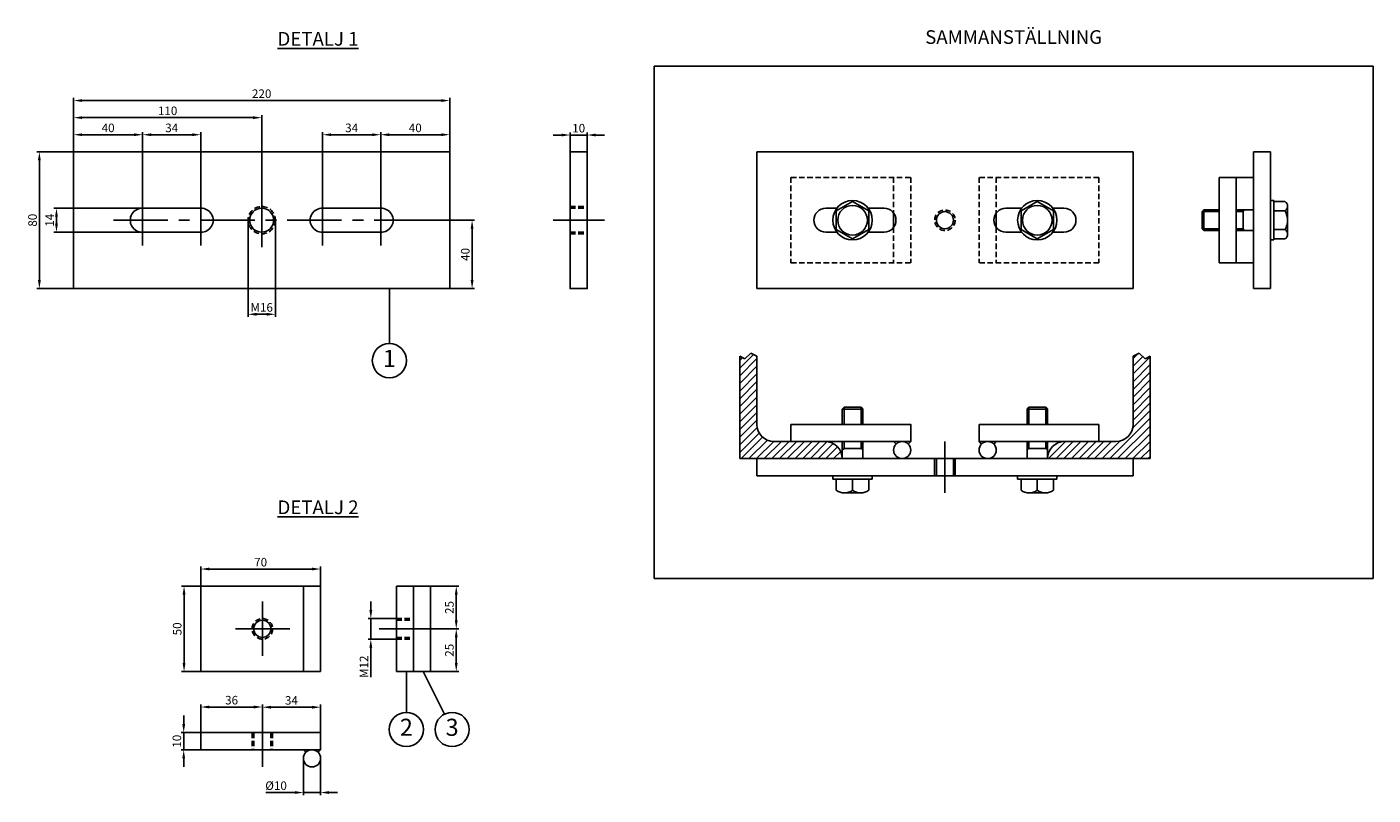
# Model space of a CAD drawing. Units: millimetres. Extents: x -21703 to -20916, y 13569 to 14019.
import ezdxf

# ---------------------------------------------------------------- set-up
doc = ezdxf.new("R2010")
doc.units = ezdxf.units.MM
doc.linetypes.add('CENTER', pattern=[50.8, 31.75, -6.35, 6.35, -6.35])
doc.linetypes.add('HIDDEN2', pattern=[4.7625, 3.175, -1.5875])
for name, color, linetype in [('Centrum', 4, 'CENTER'), ('Dold', 4, 'HIDDEN2'), ('Konturer', 7, 'Continuous'), ('Måttsättning', 1, 'Continuous')]:
    doc.layers.add(name, color=color, linetype=linetype)
doc.styles.get("Standard").update_dxf_attribs({"font": 'isocp.shx', "height": 5})
doc.dimstyles.get("Standard").update_dxf_attribs({"dimtxt": 5, "dimasz": 5, "dimexe": 1.5, "dimexo": 0.0625, "dimgap": 1.5, "dimtad": 1, "dimdec": 0, "dimzin": 0, "dimdsep": 46, "dimtxsty": 'Standard', "dimcen": 6, "dimadec": 0, "dimazin": 0, "dimtfac": 1, "dimtdec": 0, "dimtmove": 0, "dimatfit": 3, "dimfxl": 1, "dimtolj": 1, "dimtzin": 0, "dimarcsym": 0})

# ---------------------------------------------------------------- blocks, each defined once
blk = doc.blocks.new('*D16')
at = {"layer": 'DEFPOINTS', "color": 0, "transparency": 16777216}
for p in [(-21676.21, 13945.48), (-21696.2, 13865.48), (-21676.21, 13865.48)]:
    blk.add_point(p, dxfattribs=at)
at = {"layer": 'Måttsättning', "color": 0, "lineweight": -2, "transparency": 16777216}
for p, q in [((-21676.27, 13945.48), (-21697.7, 13945.48)), ((-21696.2, 13940.48), (-21696.2, 13870.48)), ((-21676.27, 13865.48), (-21697.7, 13865.48))]:
    blk.add_line(p, q, dxfattribs=at)
at = {"layer": 'Måttsättning', "color": 0, "transparency": 16777216}
for points in [[(-21697.04, 13940.48), (-21695.37, 13940.48), (-21696.2, 13945.48)], [(-21697.04, 13870.48), (-21695.37, 13870.48), (-21696.2, 13865.48)]]:
    blk.add_solid(points, dxfattribs=at)
at = {"layer": 'Måttsättning', "color": 0, "transparency": 16777216, "insert": (-21700.2, 13905.48), "char_height": 5, "attachment_point": 5, "rotation": 90}
blk.add_mtext('\\A1;80', dxfattribs=at)
blk = doc.blocks.new('*D17')
at = {"layer": 'DEFPOINTS', "color": 0, "transparency": 16777216}
for p in [(-21635.82, 13912.48), (-21686.21, 13898.48), (-21635.82, 13898.48)]:
    blk.add_point(p, dxfattribs=at)
at = {"layer": 'Måttsättning', "color": 0, "lineweight": -2, "transparency": 16777216}
for p, q in [((-21635.88, 13912.48), (-21687.71, 13912.48)), ((-21686.21, 13907.48), (-21686.21, 13903.48)), ((-21635.88, 13898.48), (-21687.71, 13898.48))]:
    blk.add_line(p, q, dxfattribs=at)
at = {"layer": 'Måttsättning', "color": 0, "transparency": 16777216}
for points in [[(-21687.04, 13907.48), (-21685.37, 13907.48), (-21686.21, 13912.48)], [(-21687.04, 13903.48), (-21685.37, 13903.48), (-21686.21, 13898.48)]]:
    blk.add_solid(points, dxfattribs=at)
at = {"layer": 'Måttsättning', "color": 0, "transparency": 16777216, "insert": (-21690.21, 13905.48), "char_height": 5, "attachment_point": 5, "rotation": 90}
blk.add_mtext('\\A1;14', dxfattribs=at)
blk = doc.blocks.new('*D18')
at = {"layer": 'DEFPOINTS', "color": 0, "transparency": 16777216}
for p in [(-21676.21, 13955.47), (-21676.21, 13945.48), (-21635.82, 13922.48)]:
    blk.add_point(p, dxfattribs=at)
at = {"layer": 'Måttsättning', "color": 0, "lineweight": -2, "transparency": 16777216}
for p, q in [((-21676.21, 13945.54), (-21676.21, 13956.97)), ((-21635.82, 13922.54), (-21635.82, 13956.97)), ((-21640.82, 13955.47), (-21671.21, 13955.47))]:
    blk.add_line(p, q, dxfattribs=at)
at = {"layer": 'Måttsättning', "color": 0, "transparency": 16777216}
for points in [[(-21671.21, 13956.31), (-21671.21, 13954.64), (-21676.21, 13955.47)], [(-21640.82, 13956.31), (-21640.82, 13954.64), (-21635.82, 13955.47)]]:
    blk.add_solid(points, dxfattribs=at)
at = {"layer": 'Måttsättning', "color": 0, "transparency": 16777216, "insert": (-21656.01, 13959.47), "char_height": 5, "attachment_point": 5}
blk.add_mtext('\\A1;40', dxfattribs=at)
blk = doc.blocks.new('*D19')
at = {"layer": 'DEFPOINTS', "color": 0, "transparency": 16777216}
for p in [(-21601.82, 13955.47), (-21635.82, 13922.48), (-21601.82, 13922.48)]:
    blk.add_point(p, dxfattribs=at)
at = {"layer": 'Måttsättning', "color": 0, "lineweight": -2, "transparency": 16777216}
for p, q in [((-21635.82, 13922.54), (-21635.82, 13956.97)), ((-21601.82, 13922.54), (-21601.82, 13956.97)), ((-21630.82, 13955.47), (-21606.82, 13955.47))]:
    blk.add_line(p, q, dxfattribs=at)
at = {"layer": 'Måttsättning', "color": 0, "transparency": 16777216}
for points in [[(-21630.82, 13956.31), (-21630.82, 13954.64), (-21635.82, 13955.47)], [(-21606.82, 13956.31), (-21606.82, 13954.64), (-21601.82, 13955.47)]]:
    blk.add_solid(points, dxfattribs=at)
at = {"layer": 'Måttsättning', "color": 0, "transparency": 16777216, "insert": (-21618.82, 13959.47), "char_height": 5, "attachment_point": 5}
blk.add_mtext('\\A1;34', dxfattribs=at)
blk = doc.blocks.new('*D20')
at = {"layer": 'DEFPOINTS', "color": 0, "transparency": 16777216}
for p in [(-21496.59, 13955.47), (-21530.59, 13922.48), (-21496.59, 13922.48)]:
    blk.add_point(p, dxfattribs=at)
at = {"layer": 'Måttsättning', "color": 0, "lineweight": -2, "transparency": 16777216}
for p, q in [((-21530.59, 13922.54), (-21530.59, 13956.97)), ((-21496.59, 13922.54), (-21496.59, 13956.97)), ((-21525.59, 13955.47), (-21501.59, 13955.47))]:
    blk.add_line(p, q, dxfattribs=at)
at = {"layer": 'Måttsättning', "color": 0, "transparency": 16777216}
for points in [[(-21525.59, 13956.31), (-21525.59, 13954.64), (-21530.59, 13955.47)], [(-21501.59, 13956.31), (-21501.59, 13954.64), (-21496.59, 13955.47)]]:
    blk.add_solid(points, dxfattribs=at)
at = {"layer": 'Måttsättning', "color": 0, "transparency": 16777216, "insert": (-21513.59, 13959.47), "char_height": 5, "attachment_point": 5}
blk.add_mtext('\\A1;34', dxfattribs=at)
blk = doc.blocks.new('*D21')
at = {"layer": 'DEFPOINTS', "color": 0, "transparency": 16777216}
for p in [(-21456.21, 13955.47), (-21456.21, 13945.48), (-21496.59, 13922.48)]:
    blk.add_point(p, dxfattribs=at)
at = {"layer": 'Måttsättning', "color": 0, "lineweight": -2, "transparency": 16777216}
for p, q in [((-21496.59, 13922.54), (-21496.59, 13956.97)), ((-21456.21, 13945.54), (-21456.21, 13956.97)), ((-21491.59, 13955.47), (-21461.21, 13955.47))]:
    blk.add_line(p, q, dxfattribs=at)
at = {"layer": 'Måttsättning', "color": 0, "transparency": 16777216}
for points in [[(-21491.59, 13956.31), (-21491.59, 13954.64), (-21496.59, 13955.47)], [(-21461.21, 13956.31), (-21461.21, 13954.64), (-21456.21, 13955.47)]]:
    blk.add_solid(points, dxfattribs=at)
at = {"layer": 'Måttsättning', "color": 0, "transparency": 16777216, "insert": (-21476.4, 13959.47), "char_height": 5, "attachment_point": 5}
blk.add_mtext('\\A1;40', dxfattribs=at)
blk = doc.blocks.new('*D22')
at = {"layer": 'DEFPOINTS', "color": 0, "transparency": 16777216}
for p in [(-21676.21, 13965.45), (-21676.21, 13945.54), (-21566.21, 13921.48)]:
    blk.add_point(p, dxfattribs=at)
at = {"layer": 'Måttsättning', "color": 0, "lineweight": -2, "transparency": 16777216}
for p, q in [((-21676.21, 13945.6), (-21676.21, 13966.95)), ((-21571.21, 13965.45), (-21671.21, 13965.45)), ((-21566.21, 13921.54), (-21566.21, 13966.95))]:
    blk.add_line(p, q, dxfattribs=at)
at = {"layer": 'Måttsättning', "color": 0, "transparency": 16777216}
for points in [[(-21671.21, 13966.28), (-21671.21, 13964.61), (-21676.21, 13965.45)], [(-21571.21, 13966.28), (-21571.21, 13964.61), (-21566.21, 13965.45)]]:
    blk.add_solid(points, dxfattribs=at)
at = {"layer": 'Måttsättning', "color": 0, "transparency": 16777216, "insert": (-21621.21, 13969.45), "char_height": 5, "attachment_point": 5}
blk.add_mtext('\\A1;110', dxfattribs=at)
blk = doc.blocks.new('*D23')
at = {"layer": 'DEFPOINTS', "color": 0, "transparency": 16777216}
for p in [(-21456.21, 13975.45), (-21676.21, 13945.54), (-21456.21, 13945.48)]:
    blk.add_point(p, dxfattribs=at)
at = {"layer": 'Måttsättning', "color": 0, "lineweight": -2, "transparency": 16777216}
for p, q in [((-21676.21, 13945.6), (-21676.21, 13976.95)), ((-21671.21, 13975.45), (-21461.21, 13975.45)), ((-21456.21, 13945.54), (-21456.21, 13976.95))]:
    blk.add_line(p, q, dxfattribs=at)
at = {"layer": 'Måttsättning', "color": 0, "transparency": 16777216}
for points in [[(-21671.21, 13976.28), (-21671.21, 13974.61), (-21676.21, 13975.45)], [(-21461.21, 13976.28), (-21461.21, 13974.61), (-21456.21, 13975.45)]]:
    blk.add_solid(points, dxfattribs=at)
at = {"layer": 'Måttsättning', "color": 0, "transparency": 16777216, "insert": (-21566.21, 13979.45), "char_height": 5, "attachment_point": 5}
blk.add_mtext('\\A1;220', dxfattribs=at)
blk = doc.blocks.new('*D24')
at = {"layer": 'DEFPOINTS', "color": 0, "transparency": 16777216}
for p in [(-21479.59, 13905.48), (-21456.21, 13865.48), (-21443.18, 13865.48)]:
    blk.add_point(p, dxfattribs=at)
at = {"layer": 'Måttsättning', "color": 0, "lineweight": -2, "transparency": 16777216}
for p, q in [((-21479.53, 13905.48), (-21441.68, 13905.48)), ((-21443.18, 13900.48), (-21443.18, 13870.48)), ((-21456.14, 13865.48), (-21441.68, 13865.48))]:
    blk.add_line(p, q, dxfattribs=at)
at = {"layer": 'Måttsättning', "color": 0, "transparency": 16777216}
for points in [[(-21444.01, 13900.48), (-21442.35, 13900.48), (-21443.18, 13905.48)], [(-21444.01, 13870.48), (-21442.35, 13870.48), (-21443.18, 13865.48)]]:
    blk.add_solid(points, dxfattribs=at)
at = {"layer": 'Måttsättning', "color": 0, "transparency": 16777216, "insert": (-21447.18, 13885.48), "char_height": 5, "attachment_point": 5, "rotation": 90}
blk.add_mtext('\\A1;40', dxfattribs=at)
blk = doc.blocks.new('*D25')
at = {"layer": 'DEFPOINTS', "color": 0, "transparency": 16777216}
for p in [(-21574.21, 13905.48), (-21558.21, 13905.48), (-21558.21, 13850.48)]:
    blk.add_point(p, dxfattribs=at)
at = {"layer": 'Måttsättning', "color": 0, "lineweight": -2, "transparency": 16777216}
for p, q in [((-21574.21, 13905.41), (-21574.21, 13848.98)), ((-21558.21, 13905.41), (-21558.21, 13848.98)), ((-21569.21, 13850.48), (-21563.21, 13850.48))]:
    blk.add_line(p, q, dxfattribs=at)
at = {"layer": 'Måttsättning', "color": 0, "transparency": 16777216}
for points in [[(-21569.21, 13851.31), (-21569.21, 13849.64), (-21574.21, 13850.48)], [(-21563.21, 13851.31), (-21563.21, 13849.64), (-21558.21, 13850.48)]]:
    blk.add_solid(points, dxfattribs=at)
at = {"layer": 'Måttsättning', "color": 0, "transparency": 16777216, "insert": (-21566.21, 13854.48), "char_height": 5, "attachment_point": 5}
blk.add_mtext('\\A1;M16', dxfattribs=at)
blk = doc.blocks.new('*D26')
at = {"layer": 'DEFPOINTS', "color": 0, "transparency": 16777216}
for p in [(-21385.85, 13955.29), (-21385.85, 13945.48), (-21375.85, 13945.48)]:
    blk.add_point(p, dxfattribs=at)
at = {"layer": 'Måttsättning', "color": 0, "lineweight": -2, "transparency": 16777216}
for p, q in [((-21385.85, 13945.54), (-21385.85, 13956.79)), ((-21375.85, 13945.54), (-21375.85, 13956.79)), ((-21390.85, 13955.29), (-21395.85, 13955.29)), ((-21375.85, 13955.29), (-21385.85, 13955.29)), ((-21370.85, 13955.29), (-21365.85, 13955.29))]:
    blk.add_line(p, q, dxfattribs=at)
at = {"layer": 'Måttsättning', "color": 0, "transparency": 16777216}
for points in [[(-21390.85, 13956.12), (-21390.85, 13954.46), (-21385.85, 13955.29)], [(-21370.85, 13956.12), (-21370.85, 13954.46), (-21375.85, 13955.29)]]:
    blk.add_solid(points, dxfattribs=at)
at = {"layer": 'Måttsättning', "color": 0, "transparency": 16777216, "insert": (-21380.85, 13959.29), "char_height": 5, "attachment_point": 5}
blk.add_mtext('\\A1;10', dxfattribs=at)
blk = doc.blocks.new('*D27')
at = {"layer": 'DEFPOINTS', "color": 0, "transparency": 16777216}
for p in [(-21531.81, 13701.51), (-21601.81, 13691.52), (-21531.81, 13691.52)]:
    blk.add_point(p, dxfattribs=at)
at = {"layer": 'Måttsättning', "color": 0, "lineweight": -2, "transparency": 16777216}
for p, q in [((-21601.81, 13691.58), (-21601.81, 13703.01)), ((-21596.81, 13701.51), (-21536.81, 13701.51)), ((-21531.81, 13691.58), (-21531.81, 13703.01))]:
    blk.add_line(p, q, dxfattribs=at)
at = {"layer": 'Måttsättning', "color": 0, "transparency": 16777216}
for points in [[(-21596.81, 13702.34), (-21596.81, 13700.67), (-21601.81, 13701.51)], [(-21536.81, 13702.34), (-21536.81, 13700.67), (-21531.81, 13701.51)]]:
    blk.add_solid(points, dxfattribs=at)
at = {"layer": 'Måttsättning', "color": 0, "transparency": 16777216, "insert": (-21566.81, 13705.51), "char_height": 5, "attachment_point": 5}
blk.add_mtext('\\A1;70', dxfattribs=at)
blk = doc.blocks.new('*D28')
at = {"layer": 'DEFPOINTS', "color": 0, "transparency": 16777216}
for p in [(-21611.61, 13691.52), (-21601.81, 13691.52), (-21601.81, 13641.52)]:
    blk.add_point(p, dxfattribs=at)
at = {"layer": 'Måttsättning', "color": 0, "lineweight": -2, "transparency": 16777216}
for p, q in [((-21601.87, 13691.52), (-21613.11, 13691.52)), ((-21611.61, 13646.52), (-21611.61, 13686.52)), ((-21601.87, 13641.52), (-21613.11, 13641.52))]:
    blk.add_line(p, q, dxfattribs=at)
at = {"layer": 'Måttsättning', "color": 0, "transparency": 16777216}
for points in [[(-21612.44, 13686.52), (-21610.77, 13686.52), (-21611.61, 13691.52)], [(-21612.44, 13646.52), (-21610.77, 13646.52), (-21611.61, 13641.52)]]:
    blk.add_solid(points, dxfattribs=at)
at = {"layer": 'Måttsättning', "color": 0, "transparency": 16777216, "insert": (-21615.61, 13666.52), "char_height": 5, "attachment_point": 5, "rotation": 90}
blk.add_mtext('\\A1;50', dxfattribs=at)
blk = doc.blocks.new('*D29')
at = {"layer": 'DEFPOINTS', "color": 0, "transparency": 16777216}
for p in [(-21601.81, 13605.83), (-21611.81, 13595.83), (-21601.81, 13595.83)]:
    blk.add_point(p, dxfattribs=at)
at = {"layer": 'Måttsättning', "color": 0, "lineweight": -2, "transparency": 16777216}
for p, q in [((-21611.81, 13610.83), (-21611.81, 13615.83)), ((-21601.87, 13605.83), (-21613.31, 13605.83)), ((-21611.81, 13605.83), (-21611.81, 13595.83)), ((-21601.87, 13595.83), (-21613.31, 13595.83)), ((-21611.81, 13590.83), (-21611.81, 13585.83))]:
    blk.add_line(p, q, dxfattribs=at)
at = {"layer": 'Måttsättning', "color": 0, "transparency": 16777216}
for points in [[(-21612.64, 13610.83), (-21610.98, 13610.83), (-21611.81, 13605.83)], [(-21612.64, 13590.83), (-21610.98, 13590.83), (-21611.81, 13595.83)]]:
    blk.add_solid(points, dxfattribs=at)
at = {"layer": 'Måttsättning', "color": 0, "transparency": 16777216, "insert": (-21615.81, 13600.83), "char_height": 5, "attachment_point": 5, "rotation": 90}
blk.add_mtext('\\A1;10', dxfattribs=at)
blk = doc.blocks.new('*D30')
at = {"layer": 'DEFPOINTS', "color": 0, "transparency": 16777216}
for p in [(-21541.81, 13590.83), (-21531.81, 13590.83), (-21541.81, 13570.83)]:
    blk.add_point(p, dxfattribs=at)
at = {"layer": 'Måttsättning', "color": 0, "lineweight": -2, "transparency": 16777216}
for p, q in [((-21541.81, 13590.77), (-21541.81, 13569.33)), ((-21531.81, 13590.77), (-21531.81, 13569.33)), ((-21546.81, 13570.83), (-21563.81, 13570.83)), ((-21531.81, 13570.83), (-21541.81, 13570.83)), ((-21526.81, 13570.83), (-21521.81, 13570.83))]:
    blk.add_line(p, q, dxfattribs=at)
at = {"layer": 'Måttsättning', "color": 0, "transparency": 16777216}
for points in [[(-21546.81, 13571.67), (-21546.81, 13570), (-21541.81, 13570.83)], [(-21526.81, 13571.67), (-21526.81, 13570), (-21531.81, 13570.83)]]:
    blk.add_solid(points, dxfattribs=at)
at = {"layer": 'Måttsättning', "color": 0, "transparency": 16777216, "insert": (-21557.81, 13574.83), "char_height": 5, "attachment_point": 5}
blk.add_mtext('\\A1;%%C10', dxfattribs=at)
blk = doc.blocks.new('*D31')
at = {"layer": 'DEFPOINTS', "color": 0, "transparency": 16777216}
for p in [(-21487.44, 13672.52), (-21502.4, 13660.52), (-21487.44, 13660.52)]:
    blk.add_point(p, dxfattribs=at)
at = {"layer": 'Måttsättning', "color": 0, "lineweight": -2, "transparency": 16777216}
for p, q in [((-21502.4, 13677.52), (-21502.4, 13682.52)), ((-21487.5, 13672.52), (-21503.9, 13672.52)), ((-21502.4, 13672.52), (-21502.4, 13660.52)), ((-21487.5, 13660.52), (-21503.9, 13660.52)), ((-21502.4, 13655.52), (-21502.4, 13638.22))]:
    blk.add_line(p, q, dxfattribs=at)
at = {"layer": 'Måttsättning', "color": 0, "transparency": 16777216}
for points in [[(-21503.23, 13677.52), (-21501.56, 13677.52), (-21502.4, 13672.52)], [(-21503.23, 13655.52), (-21501.56, 13655.52), (-21502.4, 13660.52)]]:
    blk.add_solid(points, dxfattribs=at)
at = {"layer": 'Måttsättning', "color": 0, "transparency": 16777216, "insert": (-21506.4, 13644.37), "char_height": 5, "attachment_point": 5, "rotation": 90}
blk.add_mtext('\\A1;M12', dxfattribs=at)
blk = doc.blocks.new('*D32')
at = {"layer": 'DEFPOINTS', "color": 0, "transparency": 16777216}
for p in [(-21467.44, 13691.52), (-21467.44, 13666.52), (-21452.44, 13666.52)]:
    blk.add_point(p, dxfattribs=at)
at = {"layer": 'Måttsättning', "color": 0, "lineweight": -2, "transparency": 16777216}
for p, q in [((-21467.38, 13691.52), (-21450.94, 13691.52)), ((-21452.44, 13686.52), (-21452.44, 13671.52)), ((-21467.38, 13666.52), (-21450.94, 13666.52))]:
    blk.add_line(p, q, dxfattribs=at)
at = {"layer": 'Måttsättning', "color": 0, "transparency": 16777216}
for points in [[(-21453.28, 13686.52), (-21451.61, 13686.52), (-21452.44, 13691.52)], [(-21453.28, 13671.52), (-21451.61, 13671.52), (-21452.44, 13666.52)]]:
    blk.add_solid(points, dxfattribs=at)
at = {"layer": 'Måttsättning', "color": 0, "transparency": 16777216, "insert": (-21456.44, 13679.02), "char_height": 5, "attachment_point": 5, "rotation": 90}
blk.add_mtext('\\A1;25', dxfattribs=at)
blk = doc.blocks.new('*D33')
at = {"layer": 'DEFPOINTS', "color": 0, "transparency": 16777216}
for p in [(-21467.44, 13666.52), (-21467.44, 13641.52), (-21452.45, 13641.52)]:
    blk.add_point(p, dxfattribs=at)
at = {"layer": 'Måttsättning', "color": 0, "lineweight": -2, "transparency": 16777216}
for p, q in [((-21467.38, 13666.52), (-21450.95, 13666.52)), ((-21452.45, 13661.52), (-21452.45, 13646.52)), ((-21467.38, 13641.52), (-21450.95, 13641.52))]:
    blk.add_line(p, q, dxfattribs=at)
at = {"layer": 'Måttsättning', "color": 0, "transparency": 16777216}
for points in [[(-21453.28, 13661.52), (-21451.62, 13661.52), (-21452.45, 13666.52)], [(-21453.28, 13646.52), (-21451.62, 13646.52), (-21452.45, 13641.52)]]:
    blk.add_solid(points, dxfattribs=at)
at = {"layer": 'Måttsättning', "color": 0, "transparency": 16777216, "insert": (-21456.45, 13654.02), "char_height": 5, "attachment_point": 5, "rotation": 90}
blk.add_mtext('\\A1;25', dxfattribs=at)
blk = doc.blocks.new('*D34')
at = {"layer": 'DEFPOINTS', "color": 0, "transparency": 16777216}
for p in [(-21601.81, 13620.83), (-21565.81, 13615.83), (-21601.81, 13605.83)]:
    blk.add_point(p, dxfattribs=at)
at = {"layer": 'Måttsättning', "color": 0, "lineweight": -2, "transparency": 16777216}
for p, q in [((-21601.81, 13605.9), (-21601.81, 13622.33)), ((-21570.81, 13620.83), (-21596.81, 13620.83)), ((-21565.81, 13615.9), (-21565.81, 13622.33))]:
    blk.add_line(p, q, dxfattribs=at)
at = {"layer": 'Måttsättning', "color": 0, "transparency": 16777216}
for points in [[(-21596.81, 13621.67), (-21596.81, 13620), (-21601.81, 13620.83)], [(-21570.81, 13621.67), (-21570.81, 13620), (-21565.81, 13620.83)]]:
    blk.add_solid(points, dxfattribs=at)
at = {"layer": 'Måttsättning', "color": 0, "transparency": 16777216, "insert": (-21583.81, 13624.83), "char_height": 5, "attachment_point": 5}
blk.add_mtext('\\A1;36', dxfattribs=at)
blk = doc.blocks.new('*D35')
at = {"layer": 'DEFPOINTS', "color": 0, "transparency": 16777216}
for p in [(-21531.81, 13620.71), (-21565.81, 13615.83), (-21531.81, 13605.83)]:
    blk.add_point(p, dxfattribs=at)
at = {"layer": 'Måttsättning', "color": 0, "lineweight": -2, "transparency": 16777216}
for p, q in [((-21565.81, 13615.9), (-21565.81, 13622.21)), ((-21560.81, 13620.71), (-21536.81, 13620.71)), ((-21531.81, 13605.9), (-21531.81, 13622.21))]:
    blk.add_line(p, q, dxfattribs=at)
at = {"layer": 'Måttsättning', "color": 0, "transparency": 16777216}
for points in [[(-21560.81, 13621.54), (-21560.81, 13619.87), (-21565.81, 13620.71)], [(-21536.81, 13621.54), (-21536.81, 13619.87), (-21531.81, 13620.71)]]:
    blk.add_solid(points, dxfattribs=at)
at = {"layer": 'Måttsättning', "color": 0, "transparency": 16777216, "insert": (-21548.81, 13624.71), "char_height": 5, "attachment_point": 5}
blk.add_mtext('\\A1;34', dxfattribs=at)

msp = doc.modelspace()

# ---------------------------------------------------------------- hatches: boundary and pattern name
at = {"layer": 'Konturer'}
h = msp.add_hatch(dxfattribs=at)
h.set_pattern_fill('ANSI31', color=4, style=0)
h.set_pattern_definition([(45, (-82.7546, 0), (-2.24506403, 2.24506403), [])])
h.paths.add_polyline_path([(-21226.71, 13766.07, 0.414214), (-21236.71, 13776.07), (-21266.71, 13776.07, -0.414214), (-21276.71, 13786.07), (-21276.71, 13826.07), (-21280.29, 13827.77), (-21283.75, 13824.35), (-21286.71, 13826.07), (-21286.71, 13766.07)])
h.paths.add_polyline_path([(-21096.71, 13776.07, 0.414214), (-21106.71, 13766.07), (-21046.71, 13766.07), (-21046.71, 13826.07), (-21049.67, 13824.35), (-21053.13, 13827.77), (-21056.71, 13826.07), (-21056.71, 13786.07, -0.414214), (-21066.71, 13776.07)])
h = msp.add_hatch(color=256, dxfattribs=at)
h.paths.add_polyline_path([(-21188.17, 13774.6), (-21186.71, 13776.07), (-21191.71, 13776.07, -0.198912)])
h.paths.add_polyline_path([(-21196.71, 13776.07), (-21195.24, 13774.6, -0.198912), (-21191.71, 13776.07)])
h = msp.add_hatch(color=256, dxfattribs=at)
h.paths.add_polyline_path([(-21141.71, 13776.07), (-21146.71, 13776.07), (-21145.24, 13774.6, -0.198912)])
h.paths.add_polyline_path([(-21141.71, 13776.07, -0.198912), (-21138.17, 13774.6), (-21136.71, 13776.07)])
h = msp.add_hatch(color=256, dxfattribs=at)
h.paths.add_polyline_path([(-21531.81, 13595.83), (-21536.81, 13595.83, -0.198912), (-21533.27, 13594.37)])
h.paths.add_polyline_path([(-21536.81, 13595.83), (-21541.81, 13595.83), (-21540.35, 13594.37, -0.198912)])

# ---------------------------------------------------------------- linework, layer by layer
for p, q in [((-21676.21, 13865.48), (-21676.21, 13945.48)), ((-21676.21, 13945.48), (-21456.21, 13945.48)), ((-21456.21, 13865.48), (-21456.21, 13945.48)), ((-21276.71, 13865.48), (-21276.71, 13945.48)), ((-21276.71, 13945.48), (-21056.71, 13945.48)), ((-21056.71, 13865.48), (-21056.71, 13945.48)), ((-21006.36, 13930.48), (-20986.36, 13930.48)), ((-21635.82, 13912.48), (-21601.82, 13912.48)), ((-21530.59, 13912.48), (-21496.59, 13912.48)), ((-21236.32, 13912.48), (-21229.83, 13912.48)), ((-21211.58, 13912.48), (-21202.32, 13912.48)), ((-21121.83, 13912.48), (-21131.09, 13912.48)), ((-21097.09, 13912.48), (-21103.58, 13912.48)), ((-21601.82, 13898.48), (-21635.82, 13898.48)), ((-21496.59, 13898.48), (-21530.59, 13898.48)), ((-21229.83, 13898.48), (-21236.32, 13898.48)), ((-21202.32, 13898.48), (-21211.58, 13898.48)), ((-21131.09, 13898.48), (-21121.83, 13898.48)), ((-21103.58, 13898.48), (-21097.09, 13898.48)), ((-21006.36, 13880.48), (-20986.36, 13880.48)), ((-21676.21, 13865.48), (-21456.21, 13865.48)), ((-21276.71, 13865.48), (-21056.71, 13865.48))]:
    msp.add_line(p, q)
for points in [[(-21385.85, 13945.48), (-21375.85, 13945.48), (-21375.85, 13865.48), (-21385.85, 13865.48)], [(-21256.71, 13786.07), (-21186.71, 13786.07), (-21186.71, 13776.07), (-21256.71, 13776.07)]]:
    msp.add_lwpolyline(points, close=True)
for centre, start, end in [((-21636.07, 13905.48), 87.98506, 272.01494), ((-21601.57, 13905.48), 267.98506, 92.01494), ((-21530.84, 13905.48), 87.98506, 272.01494), ((-21496.34, 13905.48), 267.98506, 92.01494), ((-21236.32, 13905.48), 90, 270), ((-21097.09, 13905.48), 270, 90)]:
    msp.add_arc(centre, 7, start, end)
at = {"layer": 'Centrum'}
for p, q in [((-21635.82, 13922.48), (-21635.82, 13888.48)), ((-21601.82, 13922.48), (-21601.82, 13888.48)), ((-21566.21, 13921.48), (-21566.21, 13889.48)), ((-21530.59, 13922.48), (-21530.59, 13888.48)), ((-21496.59, 13922.48), (-21496.59, 13888.48)), ((-21652.82, 13905.48), (-21479.59, 13905.48)), ((-21395.85, 13905.48), (-21365.85, 13905.48)), ((-21166.71, 13776.07), (-21166.71, 13746.07)), ((-21172.71, 13766.07), (-21172.71, 13756.07)), ((-21171.71, 13766.07), (-21171.71, 13756.07)), ((-21161.71, 13766.07), (-21161.71, 13756.07)), ((-21160.71, 13766.07), (-21160.71, 13756.07)), ((-21565.81, 13682.52), (-21565.81, 13650.52)), ((-21549.81, 13666.52), (-21581.81, 13666.52)), ((-21497.44, 13666.52), (-21467.44, 13666.52)), ((-21565.81, 13615.83), (-21565.81, 13585.83))]:
    msp.add_line(p, q, dxfattribs=at)
at = {"layer": 'Dold'}
for p, q in [((-21256.71, 13930.48), (-21186.71, 13930.48)), ((-21256.71, 13930.48), (-21256.71, 13880.48)), ((-21196.71, 13930.48), (-21196.71, 13909.65)), ((-21186.71, 13930.48), (-21186.71, 13880.48)), ((-21076.71, 13930.48), (-21146.71, 13930.48)), ((-21146.71, 13930.48), (-21146.71, 13880.48)), ((-21136.71, 13930.48), (-21136.71, 13909.65)), ((-21076.71, 13930.48), (-21076.71, 13880.48)), ((-21385.85, 13913.48), (-21375.85, 13913.48)), ((-21385.85, 13912.48), (-21375.85, 13912.48)), ((-21196.71, 13901.3), (-21196.71, 13880.48)), ((-21136.71, 13901.3), (-21136.71, 13880.48)), ((-21385.85, 13898.48), (-21375.85, 13898.48)), ((-21385.85, 13897.48), (-21375.85, 13897.48)), ((-21256.71, 13880.48), (-21186.71, 13880.48)), ((-21076.71, 13880.48), (-21146.71, 13880.48)), ((-21487.44, 13672.52), (-21477.44, 13672.52)), ((-21487.44, 13671.52), (-21477.44, 13671.52)), ((-21487.44, 13661.52), (-21477.44, 13661.52)), ((-21487.44, 13660.52), (-21477.44, 13660.52)), ((-21571.81, 13605.83), (-21571.81, 13595.83)), ((-21570.81, 13605.83), (-21570.81, 13595.83)), ((-21560.81, 13605.83), (-21560.81, 13595.83)), ((-21559.81, 13605.83), (-21559.81, 13595.83))]:
    msp.add_line(p, q, dxfattribs=at)
for centre, radius in [((-21566.21, 13905.48), 8), ((-21166.71, 13905.48), 6), ((-21565.81, 13666.52), 6)]:
    msp.add_circle(centre, radius, dxfattribs=at)
at = {"layer": 'Konturer'}
for p, q in [((-20986.36, 13945.48), (-20976.36, 13945.48)), ((-20986.36, 13945.48), (-20986.36, 13865.48)), ((-20976.36, 13945.48), (-20976.36, 13865.48)), ((-21006.36, 13930.48), (-21006.36, 13880.48)), ((-20996.36, 13930.48), (-20996.36, 13880.48)), ((-21196.71, 13909.65), (-21196.71, 13901.3)), ((-21136.71, 13909.65), (-21136.71, 13901.3)), ((-20986.36, 13865.48), (-20976.36, 13865.48)), ((-21076.71, 13786.07), (-21146.71, 13786.07)), ((-21146.71, 13786.07), (-21146.71, 13776.07)), ((-21076.71, 13776.07), (-21076.71, 13786.07)), ((-21196.71, 13776.07), (-21195.24, 13774.6)), ((-21186.71, 13776.07), (-21188.17, 13774.6)), ((-21146.71, 13776.07), (-21076.71, 13776.07)), ((-21146.71, 13776.07), (-21145.24, 13774.6)), ((-21136.71, 13776.07), (-21138.17, 13774.6)), ((-21276.71, 13766.07), (-21276.71, 13756.07)), ((-21276.71, 13766.07), (-21056.71, 13766.07)), ((-21056.71, 13766.07), (-21056.71, 13756.07)), ((-21276.71, 13756.07), (-21056.71, 13756.07)), ((-21601.81, 13691.52), (-21531.81, 13691.52)), ((-21601.81, 13691.52), (-21601.81, 13641.52)), ((-21541.81, 13691.52), (-21541.81, 13641.52)), ((-21531.81, 13691.52), (-21531.81, 13641.52)), ((-21487.44, 13691.52), (-21467.44, 13691.52)), ((-21487.44, 13691.52), (-21487.44, 13641.52)), ((-21477.44, 13691.52), (-21477.44, 13641.52)), ((-21467.44, 13691.52), (-21467.44, 13641.52)), ((-21601.81, 13641.52), (-21531.81, 13641.52)), ((-21487.44, 13641.52), (-21467.44, 13641.52)), ((-21601.81, 13605.83), (-21531.81, 13605.83)), ((-21601.81, 13595.83), (-21601.81, 13605.83)), ((-21531.81, 13605.83), (-21531.81, 13595.83)), ((-21531.81, 13595.83), (-21601.81, 13595.83)), ((-21541.81, 13595.83), (-21540.35, 13594.37)), ((-21531.81, 13595.83), (-21533.27, 13594.37))]:
    msp.add_line(p, q, dxfattribs=at)
at = {"layer": 'Konturer', "color": 4}
for p, q in [((-21230.21, 13910.96), (-21220.71, 13916.45)), ((-21220.71, 13916.45), (-21211.21, 13910.96)), ((-21112.71, 13916.45), (-21122.21, 13910.96)), ((-21103.21, 13910.96), (-21112.71, 13916.45)), ((-20976.36, 13916.98), (-20974.36, 13916.98)), ((-20974.36, 13916.98), (-20974.36, 13893.98)), ((-20974.36, 13916.45), (-20967.86, 13916.45)), ((-21230.21, 13899.99), (-21230.21, 13910.96)), ((-21211.21, 13910.96), (-21211.21, 13899.99)), ((-21122.21, 13910.96), (-21122.21, 13899.99)), ((-21103.21, 13899.99), (-21103.21, 13910.96)), ((-21016.36, 13910.48), (-21015.36, 13911.48)), ((-21016.36, 13900.48), (-21016.36, 13910.48)), ((-21006.36, 13910.48), (-21016.36, 13910.48)), ((-21015.36, 13899.48), (-21015.36, 13911.48)), ((-21006.36, 13911.48), (-21015.36, 13911.48)), ((-20986.36, 13911.48), (-20996.36, 13911.48)), ((-20992.36, 13910.48), (-20996.36, 13910.48)), ((-20991.36, 13911.48), (-20992.36, 13910.48)), ((-20992.36, 13900.48), (-20992.36, 13910.48)), ((-20974.36, 13910.96), (-20967.86, 13910.96)), ((-20966.36, 13913.7), (-20966.36, 13897.25)), ((-21220.71, 13894.51), (-21230.21, 13899.99)), ((-21211.21, 13899.99), (-21220.71, 13894.51)), ((-21122.21, 13899.99), (-21112.71, 13894.51)), ((-21112.71, 13894.51), (-21103.21, 13899.99)), ((-21006.36, 13900.48), (-21016.36, 13900.48)), ((-21015.36, 13899.48), (-21016.36, 13900.48)), ((-21006.36, 13899.48), (-21015.36, 13899.48)), ((-20992.36, 13900.48), (-20996.36, 13900.48)), ((-20986.36, 13899.48), (-20996.36, 13899.48)), ((-20991.36, 13899.48), (-20992.36, 13900.48)), ((-20976.36, 13893.98), (-20974.36, 13893.98)), ((-20974.36, 13899.99), (-20967.86, 13899.99)), ((-20974.36, 13894.51), (-20967.86, 13894.51)), ((-21286.71, 13766.07), (-21286.71, 13826.07)), ((-21286.71, 13826.07), (-21283.75, 13824.35)), ((-21283.75, 13824.35), (-21280.29, 13827.77)), ((-21280.29, 13827.77), (-21276.71, 13826.07)), ((-21276.71, 13786.07), (-21276.71, 13826.07)), ((-21053.13, 13827.77), (-21056.71, 13826.07)), ((-21056.71, 13786.07), (-21056.71, 13826.07)), ((-21049.67, 13824.35), (-21053.13, 13827.77)), ((-21046.71, 13826.07), (-21049.67, 13824.35)), ((-21046.71, 13766.07), (-21046.71, 13826.07)), ((-21226.71, 13795.07), (-21225.71, 13796.07)), ((-21226.71, 13786.07), (-21226.71, 13795.07)), ((-21226.71, 13795.07), (-21214.71, 13795.07)), ((-21225.71, 13786.07), (-21225.71, 13796.07)), ((-21225.71, 13796.07), (-21215.71, 13796.07)), ((-21215.71, 13786.07), (-21215.71, 13796.07)), ((-21215.71, 13796.07), (-21214.71, 13795.07)), ((-21214.71, 13786.07), (-21214.71, 13795.07)), ((-21117.71, 13796.07), (-21118.71, 13795.07)), ((-21106.71, 13795.07), (-21118.71, 13795.07)), ((-21118.71, 13786.07), (-21118.71, 13795.07)), ((-21107.71, 13796.07), (-21117.71, 13796.07)), ((-21117.71, 13786.07), (-21117.71, 13796.07)), ((-21107.71, 13786.07), (-21107.71, 13796.07)), ((-21106.71, 13795.07), (-21107.71, 13796.07)), ((-21106.71, 13786.07), (-21106.71, 13795.07)), ((-21236.71, 13776.07), (-21266.71, 13776.07)), ((-21226.71, 13766.07), (-21226.71, 13776.07)), ((-21225.71, 13772.07), (-21225.71, 13776.07)), ((-21215.71, 13772.07), (-21215.71, 13776.07)), ((-21214.71, 13766.07), (-21214.71, 13776.07)), ((-21118.71, 13766.07), (-21118.71, 13776.07)), ((-21117.71, 13772.07), (-21117.71, 13776.07)), ((-21107.71, 13772.07), (-21107.71, 13776.07)), ((-21106.71, 13766.07), (-21106.71, 13776.07)), ((-21096.71, 13776.07), (-21066.71, 13776.07)), ((-21226.71, 13771.07), (-21225.71, 13772.07)), ((-21225.71, 13772.07), (-21215.71, 13772.07)), ((-21214.71, 13771.07), (-21215.71, 13772.07)), ((-21118.71, 13771.07), (-21117.71, 13772.07)), ((-21107.71, 13772.07), (-21117.71, 13772.07)), ((-21106.71, 13771.07), (-21107.71, 13772.07)), ((-21226.71, 13766.07), (-21286.71, 13766.07)), ((-21106.71, 13766.07), (-21046.71, 13766.07)), ((-21232.21, 13756.07), (-21232.21, 13754.07)), ((-21232.21, 13754.07), (-21209.21, 13754.07)), ((-21230.21, 13754.07), (-21230.21, 13747.57)), ((-21220.71, 13754.07), (-21220.71, 13747.57)), ((-21211.21, 13754.07), (-21211.21, 13747.57)), ((-21209.21, 13756.07), (-21209.21, 13754.07)), ((-21124.21, 13756.07), (-21124.21, 13754.07)), ((-21101.21, 13754.07), (-21124.21, 13754.07)), ((-21122.21, 13754.07), (-21122.21, 13747.57)), ((-21112.71, 13754.07), (-21112.71, 13747.57)), ((-21103.21, 13754.07), (-21103.21, 13747.57)), ((-21101.21, 13756.07), (-21101.21, 13754.07)), ((-21225.46, 13746.07), (-21215.96, 13746.07)), ((-21107.96, 13746.07), (-21117.46, 13746.07))]:
    msp.add_line(p, q, dxfattribs=at)
at = {"layer": 'Konturer'}
msp.add_lwpolyline([(-21336.71, 13995.48), (-20916.36, 13995.48), (-20916.36, 13696.07), (-21336.71, 13696.07)], close=True, dxfattribs=at)
at = {"layer": 'Konturer', "color": 4}
for centre, radius in [((-21220.71, 13905.48), 11.5), ((-21112.71, 13905.48), 11.5), ((-21220.71, 13905.48), 8.65), ((-21112.71, 13905.48), 8.65)]:
    msp.add_circle(centre, radius, dxfattribs=at)
at = {"layer": 'Konturer'}
for centre, radius in [((-21566.21, 13905.48), 7), ((-21166.71, 13905.48), 5), ((-21191.71, 13771.07), 5), ((-21141.71, 13771.07), 5), ((-21565.81, 13666.52), 5), ((-21536.81, 13590.83), 5)]:
    msp.add_circle(centre, radius, dxfattribs=at)
at = {"layer": 'Konturer', "color": 4}
for centre, radius, start, end in [((-20969.61, 13913.7), 3.26, 302.64591, 57.35409), ((-20977.13, 13905.48), 10.78, 329.40931, 30.59069), ((-20969.61, 13897.25), 3.26, 302.64591, 57.35409), ((-21266.71, 13786.07), 10, 180, 270), ((-21066.71, 13786.07), 10, 270, 0), ((-21236.71, 13766.07), 10, 0, 90), ((-21096.71, 13766.07), 10, 90, 180), ((-21225.46, 13754.34), 8.27, 234.94886, 305.05114), ((-21215.96, 13754.34), 8.27, 234.94886, 305.05114), ((-21117.46, 13754.34), 8.27, 234.94886, 305.05114), ((-21107.96, 13754.34), 8.27, 234.94886, 305.05114)]:
    msp.add_arc(centre, radius, start, end, dxfattribs=at)
at = {"layer": 'Konturer'}
for centre, start, end in [((-21202.32, 13905.48), 270, 90), ((-21131.09, 13905.48), 90, 270)]:
    msp.add_arc(centre, 7, start, end, dxfattribs=at)
at = {"layer": 'Måttsättning'}
for p, q in [((-21491.52, 13833.37), (-21491.52, 13865.48)), ((-21481.6, 13641.52), (-21481.6, 13617.68)), ((-21471.71, 13641.52), (-21459.31, 13616.63))]:
    msp.add_line(p, q, dxfattribs=at)
for centre in [(-21491.52, 13823.37), (-21481.6, 13607.68), (-21454.85, 13607.68)]:
    msp.add_circle(centre, 10, dxfattribs=at)

# ---------------------------------------------------------------- texts
at = {"layer": 'Konturer', "char_height": 8, "attachment_point": 5}
for s, insert in [('{\\LDETALJ 1}', (-21533.28, 14011.55)), ('SAMMANSTÄLLNING', (-21126.53, 14011.55)), ('{\\LDETALJ 2}', (-21533.28, 13737.61))]:
    msp.add_mtext(s, dxfattribs=dict(at, insert=insert))
at = {"layer": 'Måttsättning', "char_height": 10, "attachment_point": 5}
for s, insert in [('1', (-21491.52, 13823.37)), ('2', (-21481.6, 13607.68)), ('3', (-21454.85, 13607.68))]:
    msp.add_mtext(s, dxfattribs=dict(at, insert=insert))

# ---------------------------------------------------------------- dimensions: what is measured, and where the dimension line sits
at = {"layer": 'Måttsättning'}
for base, p1, p2, picture, middle in [((-21456.21, 13975.45), (-21676.21, 13945.54), (-21456.21, 13945.48), '*D23', (-21566.21, 13979.45)), ((-21676.21, 13965.45), (-21566.21, 13921.48), (-21676.21, 13945.54), '*D22', (-21621.21, 13969.45)), ((-21676.21, 13955.47), (-21635.82, 13922.48), (-21676.21, 13945.48), '*D18', (-21656.01, 13959.47)), ((-21385.85, 13955.29), (-21375.85, 13945.48), (-21385.85, 13945.48), '*D26', (-21380.85, 13959.29)), ((-21531.81, 13701.51), (-21601.81, 13691.52), (-21531.81, 13691.52), '*D27', (-21566.81, 13705.51)), ((-21601.81, 13620.83), (-21565.81, 13615.83), (-21601.81, 13605.83), '*D34', (-21583.81, 13624.83)), ((-21531.81, 13620.71), (-21565.81, 13615.83), (-21531.81, 13605.83), '*D35', (-21548.81, 13624.71))]:
    dim = msp.add_linear_dim(base=base, p1=p1, p2=p2, dimstyle='Standard', dxfattribs=at)
    dim.commit()
    dim.dimension.update_dxf_attribs({"geometry": picture, "text_midpoint": middle})
for base, p1, p2, picture, middle in [((-21601.82, 13955.47), (-21635.82, 13922.48), (-21601.82, 13922.48), '*D19', (-21618.82, 13959.47)), ((-21496.59, 13955.47), (-21530.59, 13922.48), (-21496.59, 13922.48), '*D20', (-21513.59, 13959.47)), ((-21456.21, 13955.47), (-21496.59, 13922.48), (-21456.21, 13945.48), '*D21', (-21476.4, 13959.47))]:
    dim = msp.add_linear_dim(base=base, p1=p1, p2=p2, dimstyle='Standard', override={"dimtmove": 1}, dxfattribs=at)
    dim.commit()
    dim.dimension.update_dxf_attribs({"geometry": picture, "text_midpoint": middle})
for base, p1, p2, picture, middle in [((-21696.2, 13865.48), (-21676.21, 13945.48), (-21676.21, 13865.48), '*D16', (-21700.2, 13905.48)), ((-21686.21, 13898.48), (-21635.82, 13912.48), (-21635.82, 13898.48), '*D17', (-21690.21, 13905.48)), ((-21443.18, 13865.48), (-21479.59, 13905.48), (-21456.21, 13865.48), '*D24', (-21447.18, 13885.48)), ((-21611.61, 13691.52), (-21601.81, 13641.52), (-21601.81, 13691.52), '*D28', (-21615.61, 13666.52)), ((-21452.44, 13666.52), (-21467.44, 13691.52), (-21467.44, 13666.52), '*D32', (-21456.44, 13679.02)), ((-21452.45, 13641.52), (-21467.44, 13666.52), (-21467.44, 13641.52), '*D33', (-21456.45, 13654.02)), ((-21611.81, 13595.83), (-21601.81, 13605.83), (-21601.81, 13595.83), '*D29', (-21615.81, 13600.83))]:
    dim = msp.add_linear_dim(base=base, p1=p1, p2=p2, angle=90, dimstyle='Standard', dxfattribs=at)
    dim.commit()
    dim.dimension.update_dxf_attribs({"geometry": picture, "text_midpoint": middle})
for base, p1, p2, text, picture, middle in [((-21558.21, 13850.48), (-21574.21, 13905.48), (-21558.21, 13905.48), 'M16', '*D25', (-21566.21, 13854.48)), ((-21541.81, 13570.83), (-21531.81, 13590.83), (-21541.81, 13590.83), '%%C<>', '*D30', (-21557.81, 13574.83))]:
    dim = msp.add_linear_dim(base=base, p1=p1, p2=p2, text=text, dimstyle='Standard', dxfattribs=at)
    dim.commit()
    dim.dimension.update_dxf_attribs({"geometry": picture, "text_midpoint": middle})
dim = msp.add_linear_dim(base=(-21502.4, 13660.52), p1=(-21487.44, 13672.52), p2=(-21487.44, 13660.52), angle=90, text='M12', dimstyle='Standard', dxfattribs=at)
dim.commit()
dim.dimension.update_dxf_attribs({"geometry": '*D31', "text_midpoint": (-21506.4, 13644.37)})

doc.saveas('drawing.dxf')
